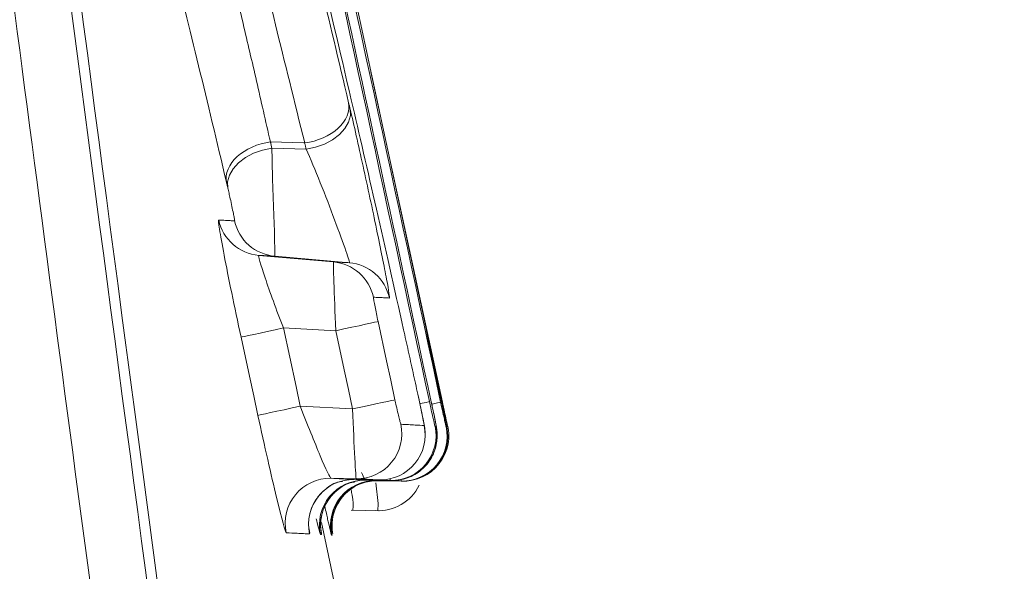
# Model space of a CAD drawing. Units: feet. Extents: x -54.2 to 34.2, y -1.5 to 27.6.
# Drawn here: x 12.7 to 12.7, y 8.7 to 8.7 of the extents above; entities that cross this region are included whole.
import ezdxf
from ezdxf.enums import TextEntityAlignment as Align

# ---------------------------------------------------------------- set-up
doc = ezdxf.new("R2010")
doc.units = ezdxf.units.FT
doc.header["$MEASUREMENT"] = 0
doc.layers.add('UGD - DETAIL 2', color=7, linetype='Continuous', lineweight=5)
doc.styles.add('UGD_Standard', font='arial.ttf')

# ---------------------------------------------------------------- blocks, each defined once
blk = doc.blocks.new('subblock_ISO160LP')
at = {"layer": 'UGD - DETAIL 2', "color": 7, "linetype": 'Continuous', "lineweight": 15}
for p, q in [((7.531357152548026, 0.755829331836253), (7.530959704789439, 0.7576666183215366)), ((7.530400613489292, 0.7572761694089536), (7.53040060626472, 0.7572762073381796)), ((7.530599456574691, 0.7572363780342926), (7.53040853166749, 0.7572418597110868)), ((7.530750768916732, 0.7566097383876809), (7.530335700321302, 0.7566460511100672)), ((7.530424339125602, 0.7566414038763014), (7.530839328250295, 0.7566050965724003)), ((7.53047268625096, 0.7562425437054117), (7.530763650405333, 0.7562271986225824)), ((7.530857584853038, 0.7557923725108253), (7.530566642372378, 0.7558077166905264)), ((7.530737323907488, 0.7554071867303946), (7.530877127437179, 0.7554047466165912)), ((7.531006534745757, 0.7553979672183004), (7.530866723991039, 0.7554004073321039)), ((7.530927194020933, 0.7553972393383219), (7.531067004775196, 0.7553947992245185)), ((7.531073405784355, 0.7553944641829844), (7.530933587805521, 0.7553969042967879)), ((7.53098844430906, 0.7553940307060429), (7.531128262287893, 0.7553915896891681)), ((7.531132257500303, 0.7553913810784252), (7.530992432296443, 0.7553938211922286)), ((7.531066332885985, 0.7554052062827736), (7.531067004775196, 0.7553947992245185)), ((7.531127828810895, 0.7554004579043863), (7.531128262287893, 0.7553915896891681)), ((7.531005451053261, 0.7552266724938477), (7.530848994785629, 0.7552294033984026)), ((7.530743688793791, 0.7550912416625692), (7.53074098678735, 0.7551054976345881))]:
    blk.add_line(p, q, dxfattribs=at)
at = {"layer": 'UGD - DETAIL 2', "color": 7, "linetype": 'Continuous', "lineweight": 15, "flags": 128}
for points in [[(7.530599456574691, 0.7572363780342926), (7.530651437681627, 0.7572467832864049), (7.530701085237524, 0.7572643535506813), (7.530746159612136, 0.7572882995379473), (7.530784637912802, 0.757317542974306), (7.530814779007414, 0.7573507653675051), (7.530835239118005, 0.7573864712222189), (7.530845086268528, 0.7574230548676724), (7.530843879757867, 0.7574588672854929)], [(7.530400938596813, 0.7572761603781828), (7.530586322224281, 0.7572708701536612), (7.530590859282711, 0.7572707401105845)], [(7.530164108484314, 0.7570194047768837), (7.530162923647822, 0.7570552099700194), (7.530172785247487, 0.7570917863908448), (7.530193252582649, 0.7571274850209875), (7.530223400901832, 0.7571607001895586), (7.530261871977928, 0.7571899364013461), (7.530306939127968, 0.7572138787762697), (7.530356572234723, 0.7572314508466889), (7.53040853166749, 0.7572418597110868)], [(7.530763650405333, 0.7562271986225824), (7.530809295524705, 0.7562370638347033), (7.530853004446726, 0.7562465118253385), (7.530893231104528, 0.7562552066497688), (7.530928545023926, 0.756262837649615), (7.530957689121806, 0.7562691375140957), (7.530979630278125, 0.7562738804740547), (7.530993595459677, 0.7562768985570756), (7.530999086167412, 0.7562780852001083)], [(7.531093027839233, 0.7558432058067979), (7.531069555064278, 0.755951928138586), (7.53104606784018, 0.7560606495673028), (7.530999086167412, 0.7562780852001083)], [(7.530237257713907, 0.7561916462909721), (7.530242770095356, 0.7561928383524901), (7.530256756950621, 0.7561958618539393), (7.530278705331511, 0.7562006066200411), (7.530307849429391, 0.7562069082906646), (7.530343156124218, 0.7562145410967105), (7.530383368332878, 0.7562232341149979), (7.530427062805757, 0.7562326802994335), (7.53047268625096, 0.7562425437054117)], [(7.530566642372378, 0.7558077166905264), (7.530543162372851, 0.7559164254761868), (7.530507927924191, 0.7560794868484777), (7.53047268625096, 0.7562425437054117)], [(7.530763650405333, 0.7562271986225824), (7.530810632078555, 0.7560097882759464), (7.530834112078082, 0.7559010812964857), (7.530857584853038, 0.7557923725108253)], [(7.530237257713907, 0.7561916462909721), (7.530284239386674, 0.7559742621335204), (7.530307726611227, 0.755865567797116), (7.530331199386183, 0.7557568716545688)], [(7.530857584853038, 0.7557923725108253), (7.530903229971955, 0.7558022277891041), (7.530946938894431, 0.7558116658458403), (7.530987172776804, 0.7558203507364283), (7.531022486696202, 0.7558279745117034), (7.531051630794082, 0.7558342680546275), (7.531073571950401, 0.7558390055961013), (7.531087537131498, 0.7558420209699079), (7.531093027839233, 0.7558432058067979)], [(7.531234139024491, 0.7558222481010262), (7.531244166790202, 0.7558244118732773), (7.531265956230072, 0.7558291123885965), (7.53127961075279, 0.7558320564193082), (7.531284631860217, 0.7558331401115765)], [(7.531300735527566, 0.7558198874580171), (7.531307179884607, 0.755821276390293), (7.531328853730429, 0.7558259507163712), (7.531342291514648, 0.7558288486901574), (7.531347001963695, 0.7558298646516732)], [(7.530331199386183, 0.7557568716545688), (7.530336711767632, 0.7557580628130154), (7.530350698622442, 0.755761082702179), (7.530372647003787, 0.7557658238559384), (7.530401798326238, 0.7557721183019908), (7.530437105021065, 0.7557797429802804), (7.53047731722927, 0.755788426967797), (7.530521011702604, 0.7557978632183904), (7.530566642372378, 0.7558077166905264)], [(7.530986399742687, 0.7553814074970546), (7.53099970748417, 0.7552677841669038), (7.530997503976323, 0.7552268124707666), (7.530997503976323, 0.7552268124707666), (7.530997503976323, 0.7552268124707666)]]:
    blk.add_lwpolyline(points, dxfattribs=at)
at = {"layer": 'UGD - DETAIL 2', "color": 7, "linetype": 'Continuous', "lineweight": 15}
for centre, radius, start, end in [((7.530357524236479, 0.756895035739376), 0.0002499392504103052, 192.2033660233466, 264.9907322558963), ((7.53044613721022, 0.7568903827962004), 0.000249931308604872, 192.1994552917902, 264.9965169572879), ((7.530728955205632, 0.7563607677487312), 0.0002499244226411234, 12.18302770553796, 84.99278264790975), ((7.530817523263977, 0.7563561032462189), 0.0002499462620328728, 12.18430235493561, 84.99522886109123), ((7.531139654882281, 0.7556436095175627), 0.0002524304809392644, 267.4641556437788, 16.84520478673173), ((7.530881426382621, 0.7556546863721678), 0.0002499767235730045, 269.0146139719936, 12.17892467203926), ((7.531010865134704, 0.7556479125180431), 0.0002499828096719069, 269.0074300241496, 12.17245346183605), ((7.531071353651441, 0.7556447451021313), 0.0002499837084114526, 269.00319571222, 12.16994435810648), ((7.531077755020306, 0.7556444096077826), 0.0002499832619221083, 269.0031114876313, 12.1698608555474), ((7.531132621695633, 0.7556415429971821), 0.0002499913211153686, 269.0008119733507, 12.16592036227338), ((7.531136614781644, 0.7556413358198597), 0.0002499927172189362, 269.0013050116324, 12.16509185255569), ((7.530733023298126, 0.7551572464269043), 0.0002499773000839607, 89.01423479753784, 192.1656392107302), ((7.5308623923288, 0.7551504611579958), 0.0002499837059744291, 89.00714172015631, 192.1590763419967), ((7.530922840878702, 0.755147295044253), 0.0002499821993055321, 89.00221179975489, 192.1572624725198), ((7.530929247184758, 0.7551469498671395), 0.0002499921156300419, 89.0051216174749, 192.1541848885818), ((7.530984083122348, 0.7551440770910176), 0.0002499916590668065, 89.00040555656858, 192.1524929101827), ((7.530993107306131, 0.7551435945975413), 0.0002500017047276714, 89.00224830674527, 171.8472896598306), ((7.530988078599876, 0.755143862567877), 0.0002499965370548812, 89.00214194931633, 164.2385271264615), ((7.53100033360397, 0.7554805468786867), 0.0002537086613234759, 266.2845212985843, 333.8520930546698), ((7.530987853475381, 0.7551438818131828), 0.0002497746532495438, 164.2287483413607, 192.1663412038814)]:
    blk.add_arc(centre, radius, start, end, dxfattribs=at)
for points, knots in [([(7.52532886856352, 0.7795189662468829), (7.525339882642129, 0.77941527782815), (7.525361943276494, 0.7792075952453956), (7.525545259091359, 0.7775713322337765), (7.525844516837424, 0.7749546842386508), (7.526284344493433, 0.771194669516376), (7.52687199175989, 0.7663485693144025), (7.527608597463768, 0.7605038112172906), (7.528505674350981, 0.7536911612398285), (7.529562229991825, 0.7460238664791632), (7.530778825662765, 0.7375941492871334), (7.532162012819299, 0.7284814601591734), (7.533696972679991, 0.7188254874218387), (7.53536654159052, 0.7087751283532384), (7.537161001567711, 0.6984514860148465), (7.539051100676261, 0.6879960456540175), (7.541000899972005, 0.6775918514766204), (7.542984655709915, 0.6673650859996201), (7.544962870093059, 0.657468509622106), (7.546621816783954, 0.6493555321117128), (7.547579702397343, 0.6448061377211047), (7.547911780419781, 0.6432289620420875)], [0, 0, 0, 0, 0.05093664179612011, 0.1020234801356888, 0.1529607205805129, 0.2063774205039353, 0.2599673749150992, 0.3133853286757681, 0.3675574560562315, 0.4219085347748398, 0.4760829844352255, 0.5310119401138326, 0.5861239759842877, 0.6410585761180684, 0.6962714880015424, 0.7516651342719434, 0.8068834492785613, 0.8615327717398287, 0.9163524659118726, 0.9710012267466428, 1, 1, 1, 1]), ([(7.551279339752909, 0.6294975548678394), (7.551157596956728, 0.6300532445104068), (7.550488801885876, 0.633105930209581), (7.549148469231113, 0.6393516700392752), (7.547282005947636, 0.648185483838347), (7.545332892575971, 0.657642105115599), (7.543349709820632, 0.6675175723007101), (7.541363923714471, 0.677699059528436), (7.539411266339357, 0.6880634303798274), (7.537518507153436, 0.6984772135967319), (7.535721483293401, 0.7087603309769861), (7.534049505009079, 0.718771243537617), (7.532512254926587, 0.7283893942384907), (7.531126960795063, 0.7374665427238938), (7.529908520023582, 0.7458634277550686), (7.528850269751729, 0.7535008768229545), (7.527951776721238, 0.7602870633687075), (7.527213983164074, 0.7661091343683211), (7.52662534717183, 0.7709364504017913), (7.526184792621734, 0.7746818768832213), (7.525885020988881, 0.777288400787711), (7.52570139135878, 0.7789183316165804), (7.525679297304578, 0.7791252052137452), (7.52566826653856, 0.7792284897539048)], [0, 0, 0, 0, 0.01099467170549345, 0.06039932096818621, 0.1096547382164684, 0.1597633024009568, 0.2100285793496306, 0.260137622773724, 0.3107662652501009, 0.3615555965211513, 0.4121792035100192, 0.4625474233460217, 0.5130783707292056, 0.5634413652999932, 0.613114761694859, 0.6629501692229541, 0.7126215160892031, 0.7616050655124766, 0.8107462814418346, 0.8597286979239704, 0.9064402357884015, 0.9532889776498932, 1, 1, 1, 1]), ([(7.526416288752444, 0.7791761799271626), (7.526427365181462, 0.7790718864559381), (7.526449551015958, 0.7788629890139873), (7.526633801472599, 0.7772175192941404), (7.526934045250982, 0.7745908587377812), (7.527374153665278, 0.7708254611357575), (7.527960485246695, 0.7659845868331558), (7.528694637581793, 0.7601500473197689), (7.529587851870474, 0.7533526194231399), (7.530638878165519, 0.745705110028382), (7.531848032054313, 0.7373002154323558), (7.53322153945328, 0.7282173505212199), (7.534744501792375, 0.7185957350613421), (7.536399926849299, 0.7085836743991649), (7.53817795325449, 0.6983016594419951), (7.540049501586054, 0.6878913308785854), (7.541979669119883, 0.6775313413542676), (7.543941691194505, 0.6673566520360055), (7.545901144969321, 0.6574851163698554), (7.547823685761614, 0.648048517192592), (7.549674466195029, 0.6391782969665201), (7.551429197967082, 0.6309305585603511), (7.553050438255013, 0.6234411335670416), (7.554199414920731, 0.6181944091252944), (7.554740283074352, 0.6157579546928105), (7.554855459279224, 0.6152391192358664)], [0, 0, 0, 0, 0.04262010631345978, 0.08536709992294896, 0.1279877374381866, 0.1724665748001104, 0.2170896897519073, 0.2615696884733342, 0.3066713514568731, 0.3519219694921453, 0.3970254920515716, 0.4427412000016912, 0.4886092740292912, 0.5343296601548502, 0.5802692808232018, 0.6263593684531517, 0.6723035197138398, 0.717777709736109, 0.7633938369548937, 0.8088675944071206, 0.8535809748693614, 0.8984299505408218, 0.9431391151213386, 0.9878916499346803, 1, 1, 1, 1]), ([(7.526755722177768, 0.7788855294375594), (7.52675504482886, 0.778885523886288), (7.526804689834535, 0.7784423734129859), (7.526951880288379, 0.7771383420471238), (7.527013269344479, 0.7765968313069607), (7.527124992892823, 0.7756217229436402), (7.527165540862825, 0.7752693959416774), (7.527253393243882, 0.7745098492575835), (7.527300788558478, 0.7741017119243452), (7.527553434496895, 0.7719387834237068), (7.527805603700472, 0.7698166587907735), (7.528266103156966, 0.7660672629372698), (7.528433254644824, 0.7647231269053805), (7.528706407009849, 0.7625625184127216), (7.528801186684632, 0.7618182723194309), (7.528998610222516, 0.7602807855852234), (7.529101429345246, 0.7594860152718752), (7.529631027120558, 0.7554256486363897), (7.530106775525383, 0.7518824604188694), (7.530907333446976, 0.7461424915312023), (7.531188573085728, 0.7441584175187472), (7.531633831472391, 0.7410743055459648), (7.531786134625236, 0.7400283082450869), (7.532098900418987, 0.7378996766686896), (7.532259727285236, 0.7368145692764756), (7.533077753741509, 0.7313437747595231), (7.533779553162276, 0.7268037273835262), (7.534907788723558, 0.7197587114637827), (7.535296386790378, 0.7173711965193093), (7.535899019261706, 0.7137301817975299), (7.536103141188505, 0.7125066397865112), (7.536517951153655, 0.7100397168143218), (7.536729133962581, 0.7087934471778112), (7.537795440197442, 0.7025497706184751), (7.538678260555116, 0.697537044548767), (7.54004492851027, 0.689992429805784), (7.540507501632874, 0.6874732905138785), (7.541211810627829, 0.6836880145411328), (7.541448305496942, 0.6824251643269008), (7.541924658201879, 0.6798972541248531), (7.542164726839019, 0.678631089429814), (7.543371198029945, 0.6723062807820384), (7.544336345951251, 0.6673703778093341), (7.546258845260127, 0.657733406103489), (7.547216248708537, 0.6530324032192425), (7.548639116687355, 0.6461646654929609), (7.549105081102425, 0.643935594375364), (7.550017942621707, 0.6396010564234302), (7.550465104098748, 0.6374945415283264), (7.551776947645976, 0.631356442890251), (7.55261234956788, 0.6275031241915485), (7.554189353136735, 0.6203009544371412), (7.554908540659198, 0.6170527774124821), (7.556203816593097, 0.6112422146359222), (7.556780217392316, 0.6086789042335568), (7.557278175956526, 0.6064771279450838)], [0, 0, 0, 0, 0.06250000000000043, 0.06250000000000043, 0.09375000000000082, 0.09375000000000082, 0.109375000000001, 0.109375000000001, 0.1250000000000012, 0.1250000000000012, 0.1875000000000016, 0.1875000000000016, 0.218750000000002, 0.218750000000002, 0.234375000000002, 0.234375000000002, 0.2500000000000021, 0.2500000000000021, 0.3125000000000016, 0.3125000000000016, 0.3437500000000014, 0.3437500000000014, 0.3593750000000014, 0.3593750000000014, 0.3750000000000013, 0.3750000000000013, 0.4375000000000008, 0.4375000000000008, 0.4687500000000007, 0.4687500000000007, 0.4843750000000006, 0.4843750000000006, 0.5000000000000006, 0.5000000000000006, 0.5625000000000007, 0.5625000000000007, 0.5937500000000007, 0.5937500000000007, 0.6093750000000007, 0.6093750000000007, 0.6250000000000006, 0.6250000000000006, 0.6875000000000004, 0.6875000000000004, 0.7500000000000002, 0.7500000000000002, 0.7812500000000001, 0.7812500000000001, 0.8125, 0.8125, 0.875, 0.875, 0.9375, 0.9375, 1, 1, 1, 1]), ([(7.558309274327712, 0.6021602181007779), (7.558131083745138, 0.602940180437713), (7.55792753088781, 0.6038334763536568), (7.557585105971157, 0.6053424476727969), (7.557464777660698, 0.605873608362117), (7.55721185894572, 0.6069920949042285), (7.55707901112828, 0.6075805244872186), (7.556387771839582, 0.6106478288830317), (7.555750935853212, 0.6134913794086287), (7.554681547076598, 0.6183123657725673), (7.554305960723923, 0.6200123912906861), (7.55371429521756, 0.6227050394089133), (7.553512354551458, 0.6236263568752634), (7.553099099601241, 0.6255170464942239), (7.55288767491129, 0.6264869210935444), (7.551818249559801, 0.6314075057073296), (7.550915477626859, 0.6356086615938352), (7.549502261858379, 0.6422937082053295), (7.549021276809071, 0.6445861704580693), (7.548285790499904, 0.6481238920779901), (7.548038250817172, 0.6493198318203213), (7.547538765622903, 0.6517444283880423), (7.547288571588524, 0.6529644804985537), (7.54653698799757, 0.6566478091761496), (7.546034618714202, 0.659134282337277), (7.545028371657281, 0.6641665194968596), (7.544524511187319, 0.6667124067470809), (7.543516757612906, 0.6718653671421748), (7.543012773481678, 0.674471960313042), (7.542257502045231, 0.6784288113213961), (7.542005419657471, 0.6797579303352563), (7.541504076917136, 0.6824188715519313), (7.541254878745804, 0.6837502141543723), (7.540511931939818, 0.6877469152717026), (7.54002289200389, 0.6904149669879303), (7.539057324385794, 0.6957581575452423), (7.538585651410358, 0.6984067505352982), (7.537205671853826, 0.7062771490597584), (7.536330937068669, 0.711428377001539), (7.535293068269766, 0.7177458001847299), (7.535088340290713, 0.7190030696059466), (7.534684372642914, 0.7215052145596701), (7.534484646039346, 0.7227531750608591), (7.53389782487011, 0.7264514788515157), (7.533523234394124, 0.7288549768982193), (7.532447962751576, 0.7358788510290424), (7.531794314836134, 0.7403175040111023), (7.531048963568082, 0.7455533886325156), (7.530903583710369, 0.7465845787071999), (7.530619824702626, 0.748615037970751), (7.530481423868878, 0.7496145214890362), (7.530080452253515, 0.7525347076860385), (7.529830550429779, 0.7543880706883783), (7.529130679050468, 0.7596661480686748), (7.528728726323152, 0.7628163409473814), (7.528298027307301, 0.7662807086205703), (7.528215473089404, 0.7669501822676352), (7.528057669917871, 0.7682382434521742), (7.527982872118628, 0.7688531776693708), (7.527770531395618, 0.7706108343337519), (7.5276447724832, 0.7716675505353692), (7.527311139311223, 0.7744994003664942), (7.527146524309046, 0.7759385991510612), (7.527008262725303, 0.7771572859164735), (7.526984081533556, 0.7773715804808035), (7.526942820715703, 0.7777380770611444), (7.526925687056519, 0.7778907685720355), (7.526884502680787, 0.7782579198732833), (7.52687021416159, 0.7783819040650428), (7.52687057051935, 0.7783819070160689)], [0, 0, 0, 0, 0.03124999999999985, 0.03124999999999985, 0.04687499999999972, 0.04687499999999972, 0.0624999999999996, 0.0624999999999996, 0.1249999999999994, 0.1249999999999994, 0.1562499999999993, 0.1562499999999993, 0.1718749999999994, 0.1718749999999994, 0.1874999999999995, 0.1874999999999995, 0.2500000000000001, 0.2500000000000001, 0.2812500000000003, 0.2812500000000003, 0.2968750000000003, 0.2968750000000003, 0.3125000000000003, 0.3125000000000003, 0.3437500000000005, 0.3437500000000005, 0.3750000000000006, 0.3750000000000006, 0.4062500000000007, 0.4062500000000007, 0.4218750000000007, 0.4218750000000007, 0.4375000000000007, 0.4375000000000007, 0.4687500000000008, 0.4687500000000008, 0.5000000000000008, 0.5000000000000008, 0.5625000000000008, 0.5625000000000008, 0.5781250000000008, 0.5781250000000008, 0.5937500000000007, 0.5937500000000007, 0.6250000000000003, 0.6250000000000003, 0.6875, 0.6875, 0.703125, 0.703125, 0.71875, 0.71875, 0.75, 0.75, 0.8124999999999999, 0.8124999999999999, 0.828125, 0.828125, 0.84375, 0.84375, 0.875, 0.875, 0.9375, 0.9375, 0.953125, 0.953125, 0.96875, 0.96875, 1, 1, 1, 1]), ([(7.531284630429127, 0.7558331404813998), (7.531037073502375, 0.7569807238261888), (7.53078848921632, 0.7581280860299557), (7.530538878198513, 0.7592752243411383), (7.530322295713631, 0.7602705732967934), (7.530104940094134, 0.7612657543369892), (7.529886811755205, 0.7622607656655873), (7.529668682891042, 0.7632557793912724), (7.529449781171479, 0.76425062400466), (7.529230107017156, 0.7652452977106918)], [0, 0, 0, 0, 0.003632100087067521, 0.003632100087067521, 0.003632100087067521, 0.006783600333501411, 0.006783600333501411, 0.006783600333501411, 0.009935108172148517, 0.009935108172148517, 0.009935108172148517, 0.009935108172148517]), ([(7.531346998863683, 0.7558298646220578), (7.531100511081604, 0.7569727969089399), (7.530853004443998, 0.7581155099417742), (7.530604479570684, 0.7592580010036158), (7.530388961978588, 0.7602487546443513), (7.530172678520557, 0.7612393419971113), (7.52995562960723, 0.7622297612912803), (7.529738580175945, 0.7632201829485439), (7.529520765155212, 0.7642104371381606), (7.529302184959761, 0.7652005220904812)], [0, 0, 0, 0, 0.00361733655993252, 0.00361733655993252, 0.00361733655993252, 0.00675424426362034, 0.00675424426362034, 0.00675424426362034, 0.009891159451660405, 0.009891159451660405, 0.009891159451660405, 0.009891159451660405]), ([(7.529526580271067, 0.7639458423900578), (7.529704409345413, 0.7631380127936609), (7.529881729179124, 0.7623300709286696), (7.530058539299262, 0.7615220177014521), (7.530265955348113, 0.7605740900155524), (7.530472670148356, 0.7596260086176017), (7.530678683342558, 0.7586777750604483), (7.530884696537214, 0.7577295415002254), (7.531090008238152, 0.7567811552617059), (7.531294618091579, 0.7558326178987045)], [0, 0, 0, 0, 0.002559127595415437, 0.002559127595415437, 0.002559127595415437, 0.005561241811649874, 0.005561241811649874, 0.005561241811649874, 0.008563356037716128, 0.008563356037716128, 0.008563356037716128, 0.008563356037716128]), ([(7.530299333599487, 0.7607171904910501), (7.530379118245037, 0.7603513392836021), (7.530458708060905, 0.7599854634332814), (7.530538092399183, 0.759619561661907), (7.530677821575409, 0.7589755158188041), (7.530816910547401, 0.7583313908978653), (7.530955312001879, 0.7576871741314903), (7.531093713636437, 0.7570429565269592), (7.531231438704253, 0.7563986467145583), (7.531368504518468, 0.7557542493958636)], [0, 0, 0, 0, 0.001378360229041646, 0.001378360229041646, 0.001378360229041646, 0.003804496072452705, 0.003804496072452705, 0.003804496072452705, 0.0062306350687467, 0.0062306350687467, 0.0062306350687467, 0.0062306350687467]), ([(7.530400603827275, 0.7572762077089692), (7.530373204102489, 0.7573923275730294), (7.530348937845247, 0.7575047036943374), (7.530298459498226, 0.7577229334493722), (7.530273546437456, 0.7578291040808267), (7.530199112715763, 0.7581427349821297), (7.530150025647799, 0.7583448630522867), (7.530099202599104, 0.7585511146810973)], [0, 0, 0, 0, 0.2500000000000008, 0.2500000000000008, 0.5000000000000016, 0.5000000000000016, 1, 1, 1, 1]), ([(7.530591182870467, 0.7572707548754352), (7.530661688684177, 0.757279615685718), (7.530730483237676, 0.7573101567519984), (7.530822214208456, 0.7573940725055195), (7.530844577952848, 0.7574476278614384), (7.530835508110613, 0.7574943999436528)], [0, 0, 0, 0, 0.5, 0.5, 1, 1, 1, 1]), ([(7.530843881441342, 0.7574588679693193), (7.530843159689539, 0.7574619333751116), (7.530842438560285, 0.7574649954461279), (7.530841718053125, 0.7574680541870293), (7.530840997545965, 0.7574711129291813), (7.530840277659536, 0.7574741683455386), (7.530839558394291, 0.7574772204410465), (7.530838839128137, 0.7574802725378618), (7.530838120481803, 0.7574833213180909), (7.530837402454836, 0.7574863667869636), (7.530836770527912, 0.7574890470663718), (7.530836139080293, 0.7574917247840176), (7.530835508110613, 0.7574943999437096)], [7.97218214573518e-17, 7.97218214573518e-17, 7.97218214573518e-17, 7.97218214573518e-17, 1.30978745065701e-05, 1.30978745065701e-05, 1.30978745065701e-05, 2.61957543347986e-05, 2.61957543347986e-05, 2.61957543347986e-05, 3.929363961444154e-05, 3.929363961444154e-05, 3.929363961444154e-05, 5.082092408797767e-05, 5.082092408797767e-05, 5.082092408797767e-05, 5.082092408797767e-05]), ([(7.531061839633367, 0.756408855520533), (7.531064429495927, 0.7564087192654938), (7.531059018981523, 0.756445236594061), (7.531033365733492, 0.7565827534949108), (7.531013483104744, 0.7566819017063722), (7.530967630103532, 0.7569022801332608), (7.530941242840981, 0.7570255425883943), (7.530889897976067, 0.7572590960702996), (7.530864799499341, 0.7573700253274183), (7.530843881441342, 0.7574588679693193)], [0, 0, 0, 0, 0.25, 0.25, 0.5, 0.5, 0.75, 0.75, 1, 1, 1, 1]), ([(7.530400618626118, 0.7572761449789027), (7.530330133510233, 0.7572672758774388), (7.530261358238022, 0.7572367383497749), (7.53016963162554, 0.7571528414545128), (7.530147252482493, 0.7570992924486859), (7.5301562886375, 0.7570525335559637)], [0, 0, 0, 0, 0.5, 0.5, 1, 1, 1, 1]), ([(7.530408532734782, 0.7572418591619794), (7.53040852957929, 0.7572418734406483), (7.530408526423344, 0.7572418877193741), (7.530408523267852, 0.7572419019979861), (7.530407812704198, 0.7572451172845263), (7.53040710266805, 0.7572483286764964), (7.53040639315941, 0.7572515361815704), (7.530405680735839, 0.757254756864711), (7.530404968842959, 0.7572579736344665), (7.530404257480313, 0.7572611864991927), (7.530403546353227, 0.7572643982990712), (7.530402835754558, 0.7572676062019923), (7.53040212568385, 0.7572708102164256), (7.530401736155909, 0.7572725678634811), (7.530401346786675, 0.7572743243416085), (7.530400957575694, 0.7572760796523426), (7.530400954436573, 0.7572760938085139), (7.530400951297906, 0.7572761079645147), (7.530400948158785, 0.7572761221205724)], [-6.09000003772757e-08, -6.09000003772757e-08, -6.09000003772757e-08, -6.09000003772757e-08, 0, 0, 0, 1.371361273469523e-05, 1.371361273469523e-05, 1.371361273469523e-05, 2.748356774553127e-05, 2.748356774553127e-05, 2.748356774553127e-05, 4.124895920861698e-05, 4.124895920861698e-05, 4.124895920861698e-05, 4.880032514591642e-05, 4.880032514591642e-05, 4.880032514591642e-05, 4.886122514661884e-05, 4.886122514661884e-05, 4.886122514661884e-05, 4.886122514661884e-05]), ([(7.530599459072164, 0.7572363788417533), (7.530599455513311, 0.7572363930692632), (7.530599451954458, 0.7572364072968867), (7.530599448395606, 0.7572364215243397), (7.53059872241738, 0.7572393238149857), (7.530597997180848, 0.7572422229908398), (7.530597272685554, 0.7572451190567904), (7.530596544445416, 0.7572480300904658), (7.530595816952882, 0.757250937986214), (7.530595090207044, 0.7572538427492077), (7.530594363268392, 0.757256748283794), (7.530593637075526, 0.75725965068807), (7.530592911627991, 0.7572625499675496), (7.530592233320931, 0.7572652608492376), (7.530591555664614, 0.7572679690024984), (7.530590878657677, 0.7572706744320499), (7.530590875127473, 0.7572706885394496), (7.530590871597269, 0.7572707026467356), (7.530590868067065, 0.7572707167540784)], [-6.090000007700347e-08, -6.090000007700347e-08, -6.090000007700347e-08, -6.090000007700347e-08, 0, 0, 0, 1.242313795007889e-05, 1.242313795007889e-05, 1.242313795007889e-05, 2.491048250758145e-05, 2.491048250758145e-05, 2.491048250758145e-05, 3.740114393991851e-05, 3.740114393991851e-05, 3.740114393991851e-05, 4.908014969335404e-05, 4.908014969335404e-05, 4.908014969335404e-05, 4.914104969302257e-05, 4.914104969302257e-05, 4.914104969302257e-05, 4.914104969302257e-05]), ([(7.530424341186972, 0.756641403063611), (7.530424868391037, 0.7566414127432495), (7.53042472936977, 0.7566609242599043), (7.530423966053604, 0.7567379543885409), (7.530422626656673, 0.7567942511130923), (7.530417959030729, 0.7569200509105372), (7.530414963707699, 0.7569909984046035), (7.530411079817441, 0.7571267871093141), (7.530410238261538, 0.7571913342882794), (7.530408532749789, 0.7572418591615815)], [0, 0, 0, 0, 0.25, 0.25, 0.5, 0.5, 0.75, 0.75, 1, 1, 1, 1]), ([(7.530599459057157, 0.7572363788422081), (7.530622048009263, 0.7571839934431637), (7.530650394060558, 0.7571183186742587), (7.530705657758972, 0.7569813160935155), (7.530733080505343, 0.7569089187260261), (7.530782064037339, 0.7567766200398296), (7.530804400981651, 0.7567156539603843), (7.530835267714792, 0.7566283241280303), (7.530841870224776, 0.7566049292599928), (7.530839329241644, 0.756605096317287)], [0, 0, 0, 0, 0.25, 0.25, 0.5, 0.5, 0.75, 0.75, 1, 1, 1, 1]), ([(7.530156288637045, 0.7570525335590332), (7.530156732978412, 0.7570506519693367), (7.530157177475303, 0.7570487695286374), (7.530157622283241, 0.7570468854339651), (7.530158340552589, 0.7570438430238937), (7.530159059507241, 0.7570407969511734), (7.530159779147652, 0.7570377472068799), (7.530160498788518, 0.7570346974611084), (7.530161219116508, 0.7570316440384204), (7.530161940132984, 0.7570285869302324), (7.530162661149916, 0.7570255298206234), (7.530163382856244, 0.7570224690201144), (7.530164105253334, 0.757019404520463)], [0, 0, 0, 0, 8.107773686770575e-06, 8.107773686770575e-06, 8.107773686770575e-06, 2.120010143595553e-05, 2.120010143595553e-05, 2.120010143595553e-05, 3.429243565548781e-05, 3.429243565548781e-05, 3.429243565548781e-05, 4.738477611855478e-05, 4.738477611855478e-05, 4.738477611855478e-05, 4.738477611855478e-05]), ([(7.530164105253334, 0.757019404520463), (7.530165990771366, 0.7570114059148523), (7.530168134047017, 0.7570020993470052), (7.530170378669482, 0.7569921365119967), (7.530172622486589, 0.7569821772517571), (7.53017501013619, 0.7569713815865384), (7.530177356368313, 0.7569606240106168), (7.530180429386746, 0.7569465340887973), (7.530183526396286, 0.7569320803256687), (7.530186411200702, 0.7569184001105782), (7.5301893257556, 0.7569045788124527), (7.530192115948466, 0.7568911100734113), (7.530194514766663, 0.7568792428013467), (7.53019631094412, 0.7568703568733781), (7.530197928478174, 0.7568621637853425), (7.530199168245872, 0.7568556026282636), (7.530200417539618, 0.7568489910568132), (7.530201287515865, 0.7568439844732211), (7.530201684540316, 0.7568411250229587), (7.530202036322862, 0.7568385914115652), (7.530202053390894, 0.756837558408165), (7.530201847026547, 0.7568375692135874)], [0, 0, 0, 0, 3.417211593315745e-05, 3.417211593315745e-05, 3.417211593315745e-05, 6.827047920356552e-05, 6.827047920356552e-05, 6.827047920356552e-05, 0.0001130692035489184, 0.0001130692035489184, 0.0001130692035489184, 0.0001583390252234751, 0.0001583390252234751, 0.0001583390252234751, 0.0001921265641543176, 0.0001921265641543176, 0.0001921265641543176, 0.0002263515966719338, 0.0002263515966719338, 0.0002263515966719338, 0.000256408853057819, 0.000256408853057819, 0.000256408853057819, 0.000256408853057819]), ([(7.530113236146462, 0.7568422036904394), (7.530111002710782, 0.756842320439091), (7.530112631412067, 0.7568246961218961), (7.530123167580768, 0.756757287216999), (7.530132088742903, 0.756707491977636), (7.530166773812653, 0.7565259420467214), (7.530200853522274, 0.756360041846392), (7.530237258940815, 0.7561916463619127)], [0, 0, 0, 0, 0.2499999999999881, 0.2499999999999881, 0.4999999999999762, 0.4999999999999762, 1, 1, 1, 1]), ([(7.530201847026547, 0.7568375692135874), (7.530193776075066, 0.7568379913467425), (7.530185427008746, 0.7568384280218652), (7.530176800005847, 0.7568388792303153), (7.530168173004313, 0.7568393304386518), (7.530159268061198, 0.7568397961806568), (7.530150085324294, 0.756840276449509), (7.530138262587116, 0.7568408947936973), (7.530125979368222, 0.756841537217781), (7.530113236146462, 0.7568422036904394)], [0, 0, 0, 0, 0.001181937670689332, 0.001181937670689332, 0.001181937670689332, 0.002363875224423242, 0.002363875224423242, 0.002363875224423242, 0.003885615294555333, 0.003885615294555333, 0.003885615294555333, 0.003885615294555333]), ([(7.530472686998564, 0.7562425443761072), (7.530433545668529, 0.7563427567619669), (7.53039683398174, 0.756444646718478), (7.530345734136517, 0.7565968622168953), (7.530331175880747, 0.7566463498892517), (7.530335700371779, 0.7566460517545579)], [0, 0, 0, 0, 0.5, 0.5, 1, 1, 1, 1]), ([(7.530335700376327, 0.75664605175416), (7.530348447903634, 0.7566453832203024), (7.530360735271643, 0.7566447388166466), (7.530372562000593, 0.7566441185732629), (7.530381747840238, 0.7566436368292102), (7.530390655791507, 0.7566431696604354), (7.530399285706608, 0.7566427170733618), (7.530407915621709, 0.7566422644862314), (7.530416267505643, 0.7566418264804611), (7.530424341180606, 0.7566414030641226)], [0, 0, 0, 0, 0.001522189314986881, 0.001522189314986881, 0.001522189314986881, 0.002704476063070714, 0.002704476063070714, 0.002704476063070714, 0.003886762803371571, 0.003886762803371571, 0.003886762803371571, 0.003886762803371571]), ([(7.530750770455597, 0.7566097378336281), (7.530749858011859, 0.7566097188914114), (7.530750533521314, 0.7565671060769432), (7.530756001292957, 0.7564259665831514), (7.530760267242385, 0.7563276983999003), (7.530763652267979, 0.756227198899353)], [0, 0, 0, 0, 0.5, 0.5, 1, 1, 1, 1]), ([(7.53083932924801, 0.7566050963167186), (7.530828944387395, 0.7566056406053576), (7.53081809882724, 0.7566062090381251), (7.530806792939984, 0.7566068015979113), (7.530798011115621, 0.7566072618674866), (7.530788951543855, 0.7566077366949457), (7.530779614391122, 0.7566082260719895), (7.530770277238844, 0.7566087154490333), (7.530760662518333, 0.7566092193743543), (7.53075077045105, 0.756609737834026)], [0, 0, 0, 0, 0.00152213240995226, 0.00152213240995226, 0.00152213240995226, 0.002704445353460681, 0.002704445353460681, 0.002704445353460681, 0.003886758289359996, 0.003886758289359996, 0.003886758289359996, 0.003886758289359996]), ([(7.530999086889096, 0.7562780856566178), (7.530995916496522, 0.7562927540059832), (7.53099277589763, 0.7563076184068223), (7.530989915027931, 0.7563214556531079), (7.530987064074452, 0.7563352449375884), (7.530984409220309, 0.7563484019713087), (7.530982115202278, 0.7563600898552068), (7.53097958755734, 0.7563729680522897), (7.530977425852598, 0.7563844323928492), (7.530975867334746, 0.7563932821130948), (7.530974335128576, 0.7564019824268371), (7.530973355765127, 0.7564083557779213), (7.530973114809058, 0.7564113571746702), (7.530972997821664, 0.7564128143941389), (7.530973047366842, 0.756413521920706), (7.530973250965872, 0.7564135112361328)], [8.168540054961537e-16, 8.168540054961537e-16, 8.168540054961537e-16, 8.168540054961537e-16, 4.642931534090403e-05, 4.642931534090403e-05, 4.642931534090403e-05, 9.259587873664883e-05, 9.259587873664883e-05, 9.259587873664883e-05, 0.0001436119211464776, 0.0001436119211464776, 0.0001436119211464776, 0.0001939140927873463, 0.0001939140927873463, 0.0001939140927873463, 0.0002179649021531302, 0.0002179649021531302, 0.0002179649021531302, 0.0002179649021531302]), ([(7.530973250965872, 0.7564135112361328), (7.530983146371454, 0.7564129911771715), (7.530992764335679, 0.7564124857017305), (7.531002104637082, 0.7564119948232246), (7.531011444940305, 0.7564115039446051), (7.531020507568883, 0.7564110276641145), (7.531029292355015, 0.7564105659895972), (7.531040602055327, 0.7564099716211103), (7.53105145127256, 0.7564094014593934), (7.531061839633367, 0.756408855520533)], [5.551115123125783e-17, 5.551115123125783e-17, 5.551115123125783e-17, 5.551115123125783e-17, 0.001182661939904465, 0.001182661939904465, 0.001182661939904465, 0.002365324138317959, 0.002365324138317959, 0.002365324138317959, 0.003887906150214874, 0.003887906150214874, 0.003887906150214874, 0.003887906150214874]), ([(7.531141037927227, 0.7562322953754119), (7.53114205980819, 0.7562277119671421), (7.531143082419021, 0.7562231240466986), (7.531144106229476, 0.7562185287320062), (7.531152765327988, 0.7561796628661455), (7.531161503654403, 0.7561403149912849), (7.531170294039384, 0.7561006086006614), (7.531179084254291, 0.7560609029787884), (7.531187935407161, 0.7560207987486365), (7.531196820103105, 0.7559804223278093), (7.531205704552121, 0.7559400470301512), (7.531214631242165, 0.7558993600419512), (7.531223573641, 0.7558584855513573)], [0, 0, 0, 0, 1.55045271730347e-05, 1.55045271730347e-05, 1.55045271730347e-05, 0.0001467040664196398, 0.0001467040664196398, 0.0001467040664196398, 0.0002779001034333893, 0.0002779001034333893, 0.0002779001034333893, 0.0004090906427990671, 0.0004090906427990671, 0.0004090906427990671, 0.0004090906427990671]), ([(7.53129559160152, 0.7558280178593577), (7.531297867567446, 0.7558174633381327), (7.531304102420563, 0.755788549950239), (7.531313146182583, 0.7557451182998989), (7.531320084103754, 0.7557105674519562), (7.53132315591256, 0.7556941949919178), (7.531325359463153, 0.7556806177443036), (7.531328225212746, 0.7556562890886198), (7.531327952488027, 0.755617155793459), (7.531316146559675, 0.7555608087063206), (7.531284652512568, 0.7554962014804119), (7.531224295009451, 0.7554352374880864), (7.531154070194134, 0.7554030224385997), (7.531101902085993, 0.7553944594766335), (7.531079342643807, 0.7553945940349536), (7.531073405784355, 0.7553946294460161)], [0, 0, 0, 0, 0.05081606419612989, 0.1392071270348109, 0.2324160910861905, 0.2871178519516882, 0.3113628698646784, 0.338420540055354, 0.4143491382059818, 0.493056838451674, 0.6121389895563262, 0.7505141013500141, 0.8927432212682029, 0.9717737500750632, 1, 1, 1, 1]), ([(7.53112577770662, 0.755707422448836), (7.531125414011967, 0.7557074415418583), (7.53112453710628, 0.7557098139258187), (7.531123199399644, 0.7557144430938365), (7.531121863155022, 0.7557190672036427), (7.531120048181947, 0.7557259903393287), (7.531117941364755, 0.7557344403145407), (7.531115725671498, 0.7557433269660692), (7.531113137109969, 0.7557540971114918), (7.531110364014694, 0.7557659466478981), (7.53110724642238, 0.7557792682316631), (7.531103804617032, 0.7557943448642277), (7.531100313816296, 0.7558100043434592), (7.531097910882636, 0.7558207837294049), (7.531095441693651, 0.7558320335664348), (7.531093029506792, 0.7558432061938447)], [1.972709353624466e-16, 1.972709353624466e-16, 1.972709353624466e-16, 1.972709353624466e-16, 4.349767052890076e-05, 4.349767052890076e-05, 4.349767052890076e-05, 8.688160733533975e-05, 8.688160733533975e-05, 8.688160733533975e-05, 0.0001324753377678224, 0.0001324753377678224, 0.0001324753377678224, 0.000183897186050965, 0.000183897186050965, 0.000183897186050965, 0.0002190516398705358, 0.0002190516398705358, 0.0002190516398705358, 0.0002190516398705358]), ([(7.531223573641, 0.7558584855513573), (7.53123193431702, 0.7558202700362813), (7.53124024609815, 0.7557806726470062), (7.531252312492143, 0.7557206645851124), (7.531255961891929, 0.7557005839720432), (7.531255229971521, 0.7557006224662359)], [0, 0, 0, 0, 0.5, 0.5, 1, 1, 1, 1]), ([(7.531224262975229, 0.7558552673019676), (7.53122644101586, 0.7558453257472593), (7.531232589803039, 0.7558172599235036), (7.531242275038494, 0.7557709653299298), (7.531252428772859, 0.7557201937499372), (7.531256644369932, 0.7556984708055552), (7.531260562713214, 0.7556692367457458), (7.531260432924228, 0.7556560720320817), (7.531260364377886, 0.7556491192273711)], [0, 0, 0, 0, 0.120663149612032, 0.3406419613877077, 0.5709089750030011, 0.8455510647303397, 0.9184294231539627, 1, 1, 1, 1]), ([(7.531315721883857, 0.7556974450955636), (7.531315530074608, 0.7556974551579287), (7.531314830087013, 0.7556998074346666), (7.531313658300405, 0.7557044106424655), (7.531312487758896, 0.7557090089576377), (7.531310831666815, 0.7557159004169307), (7.531308866758536, 0.7557243155222864), (7.531306802006839, 0.7557331582285087), (7.531304350278333, 0.755743876819281), (7.531301692275974, 0.7557556698901067), (7.531298702826462, 0.7557689335332611), (7.531295365306505, 0.7557839440569296), (7.53129194267467, 0.7557995368280785), (7.531289548955101, 0.7558104420986638), (7.531287069587052, 0.7558218334373805), (7.531284630429127, 0.7558331404813998)], [0, 0, 0, 0, 4.334208420345536e-05, 4.334208420345536e-05, 4.334208420345536e-05, 8.657298879240056e-05, 8.657298879240056e-05, 8.657298879240056e-05, 0.0001319672997026825, 0.0001319672997026825, 0.0001319672997026825, 0.0001831841968723627, 0.0001831841968723627, 0.0001831841968723627, 0.0002187697369654598, 0.0002187697369654598, 0.0002187697369654598, 0.0002187697369654598]), ([(7.531376997699226, 0.7556942267399336), (7.531376919516788, 0.7556942308337398), (7.531376336344692, 0.7556965702806906), (7.531375274052607, 0.7557011568446228), (7.531374212866922, 0.7557057386322867), (7.531372661557725, 0.7557126097581204), (7.531370790124129, 0.7557210025842096), (7.531368824573747, 0.7557298174985476), (7.531366462595543, 0.755740503700224), (7.531363879922083, 0.755752261487487), (7.531360974708605, 0.7557654876577544), (7.531357705587197, 0.7557804555854091), (7.531354327612917, 0.7557960052849921), (7.53135194118704, 0.7558069906267519), (7.531349455788586, 0.7558184721751786), (7.531346998863683, 0.7558298646220578)], [0, 0, 0, 0, 4.324421062657114e-05, 4.324421062657114e-05, 4.324421062657114e-05, 8.637895361114818e-05, 8.637895361114818e-05, 8.637895361114818e-05, 0.000131649097937707, 0.000131649097937707, 0.000131649097937707, 0.0001827335220097197, 0.0001827335220097197, 0.0001827335220097197, 0.000218593596032155, 0.000218593596032155, 0.000218593596032155, 0.000218593596032155]), ([(7.531356632375719, 0.7558317240869883), (7.531358010678559, 0.7558253405089204), (7.531363021460493, 0.7558021331825557), (7.531371245389892, 0.7557637615745421), (7.53137853823182, 0.7557296477114619), (7.531380762816298, 0.7557190908757434), (7.531381253864765, 0.7557167605907011)], [0, 0, 0, 0, 0.139921466908339, 0.5086807292254713, 0.8915476222897448, 1, 1, 1, 1]), ([(7.53073732509165, 0.7554071865961873), (7.530732703392459, 0.7554073653129763), (7.53070892903088, 0.7554565850848007), (7.530645671173261, 0.7556071576882459), (7.530606025510224, 0.7557064370424769), (7.530566641482892, 0.7558077168043837)], [0, 0, 0, 0, 0.5, 0.5, 1, 1, 1, 1]), ([(7.530857582768022, 0.7557923726789681), (7.530861120608733, 0.7556915755778277), (7.530865949114286, 0.7555914198038067), (7.530873893072567, 0.7554480745238266), (7.530876217608693, 0.7554048607424875), (7.530877126631822, 0.7554047463492566)], [0, 0, 0, 0, 0.5, 0.5, 1, 1, 1, 1]), ([(7.530331201299305, 0.7557568720401378), (7.530349481302437, 0.7556722240218505), (7.530367782122084, 0.7555894699798387), (7.530403130289869, 0.7554334378741032), (7.530419818157952, 0.7553617758031805), (7.530463704520571, 0.7551796498751742), (7.530484178050756, 0.7551048011115995), (7.530488661822801, 0.7551045669977157)], [0, 0, 0, 0, 0.2500000000000026, 0.2500000000000026, 0.5000000000000051, 0.5000000000000051, 1, 1, 1, 1]), ([(7.531368504518468, 0.7557542493958636), (7.531371143885735, 0.7557418407493515), (7.531373485161566, 0.7557307631704475), (7.53137537541761, 0.7557217486307195), (7.531377261936541, 0.7557127519137339), (7.53137875621951, 0.755705538492407), (7.531379720087898, 0.7557007697567428), (7.531380600666125, 0.7556964130982351), (7.531381054890517, 0.7556940136795447), (7.531380991489186, 0.7556940169926065)], [0, 0, 0, 0, 4.671829356647189e-05, 4.671829356647189e-05, 4.671829356647189e-05, 9.330694677426115e-05, 9.330694677426115e-05, 9.330694677426115e-05, 0.0001358462276260376, 0.0001358462276260376, 0.0001358462276260376, 0.0001358462276260376]), ([(7.531255229971521, 0.7557006224662359), (7.531239902815287, 0.7557014275521396), (7.53122326441553, 0.7557023015279469), (7.531205317029617, 0.7557032442786635), (7.531193244458791, 0.7557038784336783), (7.531180579569991, 0.7557045437092711), (7.531167322867077, 0.7557052400778161), (7.53115406610641, 0.7557059364493739), (7.531140217484335, 0.7557066639155323), (7.53112577770662, 0.755707422448836)], [0, 0, 0, 0, 0.002567358142264454, 0.002567358142264454, 0.002567358142264454, 0.004294327779828707, 0.004294327779828707, 0.004294327779828707, 0.006021304951941795, 0.006021304951941795, 0.006021304951941795, 0.006021304951941795]), ([(7.531322122673373, 0.7556971089006197), (7.531321601373747, 0.7556971362812419), (7.531321077045959, 0.7556971638209689), (7.531320549690008, 0.7556971915197437), (7.531320022333148, 0.7556972192185754), (7.53131949194767, 0.7556972470765118), (7.531318958534939, 0.755697275093496), (7.531317891760864, 0.7556973311246793), (7.531316812876867, 0.7556973877920541), (7.531315721883857, 0.7556974450955636)], [0, 0, 0, 0, 0.0001232669556039043, 0.0001232669556039043, 0.0001232669556039043, 0.0002465341779743602, 0.0002465341779743602, 0.0002465341779743602, 0.0004930565311841068, 0.0004930565311841068, 0.0004930565311841068, 0.0004930565311841068]), ([(7.531380991489186, 0.7556940169926065), (7.53138069092256, 0.7556940327772281), (7.531380382247789, 0.7556940489862427), (7.531380065527628, 0.7556940656186839), (7.531379748807467, 0.7556940822511251), (7.531379424046918, 0.7556940993068793), (7.531379091232338, 0.7556941167861169), (7.531378425637286, 0.75569415174283), (7.531377727829749, 0.7556941883934769), (7.531376997699226, 0.7556942267399336)], [0, 0, 0, 0, 0.0002019274191380463, 0.0002019274191380463, 0.0002019274191380463, 0.0004038549236235659, 0.0004038549236235659, 0.0004038549236235659, 0.0008076896567930684, 0.0008076896567930684, 0.0008076896567930684, 0.0008076896567930684]), ([(7.530927194020933, 0.7553972393383219), (7.530927191611681, 0.755397239337924), (7.530924308439353, 0.7553972389119394), (7.530925429825402, 0.7554009825011008), (7.530914051998934, 0.7554248145108318), (7.530907319104244, 0.7554389172406104)], [0, 0, 0, 0, 0.0003412697934984055, 0.4084461593205846, 1, 1, 1, 1]), ([(7.530803660324636, 0.755390606238393), (7.530797358408563, 0.7553899565982078), (7.530762009573209, 0.7553863126230453), (7.530710208081018, 0.7553524845080233), (7.530659627066143, 0.7553015982365991), (7.530630853776529, 0.7552492908473027), (7.530617002476447, 0.7552033311420132), (7.530612874900271, 0.7551681379709407), (7.530612797609137, 0.7551475586946026), (7.530613355432251, 0.755137276628318), (7.530613857614298, 0.7551322001277754), (7.530613821693805, 0.7551325356154166), (7.530613804660788, 0.7551326946986592)], [0, 0, 0, 0, 0.04615008993952256, 0.2588660150706492, 0.4285478701792768, 0.5713083045762611, 0.690560504479125, 0.7822744803466376, 0.8411283311776377, 0.8886436539792086, 0.9471964681374335, 1, 1, 1, 1]), ([(7.530867518698869, 0.7553860113831092), (7.530860753415254, 0.7553852689570135), (7.530825166267732, 0.7553813636028508), (7.530773956039866, 0.7553465134511725), (7.53072450421314, 0.7552953897561565), (7.530696538783559, 0.7552431196512543), (7.530683132650211, 0.7551969718175542), (7.530679270189921, 0.7551610042474977), (7.530679512192364, 0.755139025693154), (7.530680280921842, 0.7551283558447608), (7.530680917720019, 0.7551222620622298), (7.530681263333008, 0.7551200793503199), (7.530680200958614, 0.7551273078537406), (7.530676710340231, 0.7551462780231759), (7.530674390284275, 0.7551588866381849)], [0, 0, 0, 0, 0.03559323487685374, 0.1872296524573661, 0.3079374822897721, 0.409652717391629, 0.4946882445765149, 0.5610294114537785, 0.6027638081619534, 0.6320968559617142, 0.6653459367983043, 0.7164280607606167, 0.8115225365388602, 1, 1, 1, 1]), ([(7.5308667239442, 0.7554004073526812), (7.530856417890845, 0.7554009472889902), (7.53084551874872, 0.7554015182982994), (7.530834027243145, 0.7554021203424099), (7.530822535789412, 0.7554027223839057), (7.530810451964498, 0.7554033554606576), (7.530797776347754, 0.7554040195407197), (7.530778933200509, 0.7554050067399203), (7.530758782085741, 0.7554060624564158), (7.530737325085738, 0.755407186596301)], [0, 0, 0, 0, 0.001726497986285656, 0.001726497986285656, 0.001726497986285656, 0.003452988186807016, 0.003452988186807016, 0.003452988186807016, 0.006019532455855721, 0.006019532455855721, 0.006019532455855721, 0.006019532455855721]), ([(7.530877126637279, 0.7554047463491429), (7.530891561544195, 0.7554039901394844), (7.530905405496924, 0.7554032648927205), (7.530918657789243, 0.7554025706377843), (7.530931910021991, 0.7554018763860313), (7.530944570642077, 0.7554012131245713), (7.530956639144733, 0.7554005808825082), (7.530974580475231, 0.755399640975952), (7.53099121326477, 0.7553987696205127), (7.531006535255074, 0.7553979669361865)], [1.416147541874069e-15, 1.416147541874069e-15, 1.416147541874069e-15, 1.416147541874069e-15, 0.001726469017527953, 0.001726469017527953, 0.001726469017527953, 0.003452930261103675, 0.003452930261103675, 0.003452930261103675, 0.006019531393962651, 0.006019531393962651, 0.006019531393962651, 0.006019531393962651]), ([(7.530933589569031, 0.7553969042514836), (7.530933068489503, 0.7553969315509335), (7.530932544382722, 0.7553969590089764), (7.530932017249597, 0.7553969866255557), (7.530931490116018, 0.7553970142420781), (7.530930959956095, 0.7553970420172504), (7.530930426769828, 0.7553970699509591), (7.530929360400933, 0.7553971258180923), (7.530928281926663, 0.7553971823194843), (7.530927191348383, 0.7553972394550783)], [5.662563649811877e-15, 5.662563649811877e-15, 5.662563649811877e-15, 5.662563649811877e-15, 0.0001232279777374846, 0.0001232279777374846, 0.0001232279777374846, 0.0002464559554748562, 0.0002464559554748562, 0.0002464559554748562, 0.0004929108835487923, 0.0004929108835487923, 0.0004929108835487923, 0.0004929108835487923]), ([(7.53098844430906, 0.7553940307060429), (7.530988444309514, 0.755394030704565), (7.530988444745162, 0.7553940298141129), (7.530987649166491, 0.7553956557788979), (7.530986854893399, 0.7553972790736907)], [0, 0, 0, 0, 0.001642094657304448, 1, 1, 1, 1]), ([(7.530992434977634, 0.7553938213381457), (7.530991834090401, 0.7553938528186563), (7.530991200859717, 0.7553938859900313), (7.530990535509773, 0.755393920848519), (7.530990202832982, 0.7553939382779049), (7.530989862105798, 0.7553939561293532), (7.530989513315035, 0.7553939744032618), (7.530989164523817, 0.7553939926771136), (7.530988807669019, 0.7553940113733688), (7.530988442736088, 0.7553940304922548)], [1.582128676410389e-15, 1.582128676410389e-15, 1.582128676410389e-15, 1.582128676410389e-15, 0.0004037250555782548, 0.0004037250555782548, 0.0004037250555782548, 0.0006055888891081325, 0.0006055888891081325, 0.0006055888891081325, 0.0008074527225342232, 0.0008074527225342232, 0.0008074527225342232, 0.0008074527225342232]), ([(7.531067006782905, 0.7553947989670178), (7.531067552110017, 0.7553947703984818), (7.531068094410784, 0.755394741988539), (7.531068633685209, 0.7553947137370756), (7.531069172959633, 0.755394685485669), (7.531069709207259, 0.7553946573927988), (7.531070242428541, 0.7553946294585216), (7.531071308865648, 0.7553945735901948), (7.531072363196472, 0.75539451835607), (7.531073405418283, 0.7553944637562608)], [4.369136259501455e-14, 4.369136259501455e-14, 4.369136259501455e-14, 4.369136259501455e-14, 0.0001232279777373764, 0.0001232279777373764, 0.0001232279777373764, 0.0002464559554747378, 0.0002464559554747378, 0.0002464559554747378, 0.0004929107823360207, 0.0004929107823360207, 0.0004929107823360207, 0.0004929107823360207]), ([(7.531128261926369, 0.7553915899391654), (7.531128991813148, 0.7553915517017344), (7.531129689387853, 0.7553915151547699), (7.53113035476099, 0.7553914802963391), (7.531130687464611, 0.7553914628662142), (7.531131012117385, 0.7553914458582653), (7.531131328732044, 0.7553914292722652), (7.531131645347159, 0.7553914126862082), (7.531131953919157, 0.7553913965221568), (7.531132254386193, 0.7553913807812478)], [1.032522393435641e-14, 1.032522393435641e-14, 1.032522393435641e-14, 1.032522393435641e-14, 0.0004037159819041213, 0.0004037159819041213, 0.0004037159819041213, 0.000605584265874322, 0.000605584265874322, 0.000605584265874322, 0.0008074525497714384, 0.0008074525497714384, 0.0008074525497714384, 0.0008074525497714384]), ([(7.530857649874633, 0.7552292534876415), (7.530857649874633, 0.7552292534875846), (7.530857649669542, 0.7552292531473199), (7.530866701390551, 0.7552442929465428), (7.530851356317271, 0.755332199721181), (7.530849572754505, 0.7553424171516667)], [0, 0, 0, 0, 6.787453694775053e-05, 0.8837775927914736, 1, 1, 1, 1]), ([(7.530703072006872, 0.755250602225658), (7.530709093810856, 0.7552233766868994), (7.530717548315806, 0.7551851525166171), (7.530721224478839, 0.7551693624016593), (7.530722282258466, 0.7551648189503908)], [0, 0, 0, 0, 0.7122597704296425, 1, 1, 1, 1]), ([(7.530655187256798, 0.7551823232900574), (7.530662993269289, 0.7551503863578546), (7.530674890097998, 0.7551017125683188), (7.530677550252676, 0.7550964570315841), (7.530678464966968, 0.7550946498747635)], [0, 0, 0, 0, 0.6561422992544257, 1, 1, 1, 1]), ([(7.530722282258466, 0.7551648189503908), (7.530728102480225, 0.755139274506007), (7.530737726675397, 0.7550970347565453), (7.530739136389911, 0.755093032263062), (7.530739693581381, 0.7550914502733121)], [0, 0, 0, 0, 0.6047489554825513, 1, 1, 1, 1]), ([(7.53074863043048, 0.7552114457141101), (7.530746419355182, 0.7552046568088144), (7.53074013151172, 0.755185350558861), (7.530737793367734, 0.7551559088385602), (7.530738302782083, 0.7551289596215724), (7.530739752616228, 0.7551152350564507), (7.530740566471195, 0.7551091920557838), (7.530741164139272, 0.7551054272019542), (7.530741441031296, 0.7551038940964645), (7.530741217400646, 0.7551050713582299), (7.530741131279683, 0.7551055247269005)], [0, 0, 0, 0, 0.1325858130141785, 0.3770467749591656, 0.5491442733758229, 0.6354446006636968, 0.6985270851405988, 0.7787811784631892, 0.9148076622563255, 1, 1, 1, 1]), ([(7.530746239082873, 0.7551790062885857), (7.530744932103971, 0.7551694828846962), (7.530742343865313, 0.7551506234844396), (7.530743424593766, 0.755127273741266), (7.530745006115467, 0.7551127431401028), (7.530745875153571, 0.7551066464489509), (7.530746496348002, 0.7551028755146376), (7.530746955335871, 0.7551002792597501), (7.530746949842523, 0.7551004341131033), (7.530745884504995, 0.7551057043736478), (7.530745155390377, 0.75510931132834)], [0, 0, 0, 0, 0.1521761765235722, 0.3013577343425906, 0.366470175955638, 0.4115660574546796, 0.459641838755766, 0.5336558864151696, 0.6808351121109223, 1, 1, 1, 1]), ([(7.530618016611243, 0.7550978079347033), (7.530619118981576, 0.755098530082762), (7.530620236793766, 0.7550992623465049), (7.530614277119184, 0.7551324903423051), (7.530614194789905, 0.7551329493663843)], [0, 0, 0, 0, 0.9861856235207292, 1, 1, 1, 1]), ([(7.530684858751556, 0.7550943157363577), (7.530685080685089, 0.755097547302853), (7.530685371506934, 0.755101781949918), (7.530676405689974, 0.7551479322295904), (7.530674281914798, 0.7551588640612863)], [0, 0, 0, 0, 0.7631253420403046, 1, 1, 1, 1]), ([(7.530685227206959, 0.7551617611320012), (7.533436182713103, 0.7421220094475416), (7.539278414263663, 0.7144293591919109), (7.546376483996937, 0.6749885882347826), (7.552004169293923, 0.6406238483203879), (7.554751418428623, 0.6209691111919824), (7.555869491826343, 0.6129700409772454)], [0, 0, 0, 0, 0.2767852046564688, 0.5878114901226051, 0.8322478285668433, 1, 1, 1, 1]), ([(7.530488661822801, 0.7551045669977157), (7.530510111582316, 0.7551034463144788), (7.530530255902249, 0.7551023938237904), (7.530549092698948, 0.7551014096251834), (7.530561764040158, 0.755100747563688), (7.530573843790989, 0.7551001164035256), (7.530585331372095, 0.7550995161780065), (7.530596818999129, 0.7550989159500432), (7.530607714464622, 0.7550983466563821), (7.530618017041888, 0.7550978083365862)], [0, 0, 0, 0, 0.002565785333204528, 0.002565785333204528, 0.002565785333204528, 0.004291764595392572, 0.004291764595392572, 0.004291764595392572, 0.006017750790183811, 0.006017750790183811, 0.006017750790183811, 0.006017750790183811]), ([(7.530678464064749, 0.7550946498457733), (7.530679009172218, 0.7550946213618772), (7.530679551255162, 0.7550945930361195), (7.530680090312671, 0.7550945648683296), (7.530680629369726, 0.7550945367005966), (7.530681165402257, 0.7550945086908882), (7.530681698408898, 0.7550944808392615), (7.530682764418998, 0.7550944251362353), (7.530683818327361, 0.7550943700654216), (7.530684860132169, 0.7550943156269341)], [2.775557561562891e-17, 2.775557561562891e-17, 2.775557561562891e-17, 2.775557561562891e-17, 0.0001231914789500071, 0.0001231914789500071, 0.0001231914789500071, 0.0002463829553242625, 0.0002463829553242625, 0.0002463829553242625, 0.0004927651409815954, 0.0004927651409815954, 0.0004927651409815954, 0.0004927651409815954]), ([(7.530739694784188, 0.755091450214934), (7.530740059595246, 0.7550914311506176), (7.5307404163309, 0.7550914125075678), (7.530740765005248, 0.7550913942855573), (7.530741113680051, 0.7550913760635467), (7.530741454293548, 0.7550913582625753), (7.53074178685938, 0.755091340882359), (7.530742451987862, 0.7550913061222104), (7.530743085008453, 0.7550912730436039), (7.530743685695597, 0.7550912416505753)], [0, 0, 0, 0, 0.0002018044146754826, 0.0002018044146754826, 0.0002018044146754826, 0.0004036089361899297, 0.0004036089361899297, 0.0004036089361899297, 0.0008072156660828759, 0.0008072156660828759, 0.0008072156660828759, 0.0008072156660828759])]:
    blk.add_open_spline(points, degree=3, knots=knots, dxfattribs=at)
for points in [[(7.530491707637339, 0.759014503422577), (7.530604995404701, 0.758548420694467), (7.530720632551947, 0.7580667793569091), (7.530850352085054, 0.7575095141201018)], [(7.530835508110613, 0.7574943999437096), (7.530724213219401, 0.7579667113476489), (7.530625724071797, 0.7583708652659311), (7.530523736451414, 0.75878970920553)], [(7.53027820191619, 0.758546498571377), (7.530377693908576, 0.7581334695310602), (7.530476268410894, 0.7577353599437515), (7.53059118318879, 0.7572707535872496)], [(7.529853653732062, 0.7583079760873375), (7.529952733278606, 0.7579015862501706), (7.5300481508134, 0.7575109127749329), (7.530156288637045, 0.7570525335590332)], [(7.530850352085054, 0.7575095141201018), (7.530939754126848, 0.7571254497552218), (7.531036993661019, 0.756699406252153), (7.531141037927227, 0.7562322953754119)], [(7.530400939182982, 0.7572761601289812), (7.530400832182295, 0.7572761631827234), (7.530400724147967, 0.757276158256559), (7.530400618626118, 0.7572761449788459)], [(7.53059118318879, 0.7572707535872496), (7.530591077702866, 0.7572707403302843), (7.530590969600325, 0.7572707367125417), (7.530590862639656, 0.7572707397652039)], [(7.531294618091579, 0.7558326178987045), (7.531309717179283, 0.755762621029703), (7.531323060305112, 0.755697059726856), (7.531322122673373, 0.7556971089006197)]]:
    blk.add_open_spline(points, degree=3, dxfattribs=at)
blk = doc.blocks.new('*U307')
blk.add_blockref('subblock_ISO160LP', (-10.84582768273744, -4.064929011431552))
blk = doc.blocks.new('2436_detail_iso160LP')
blk.add_blockref('*U307', (0, -0.0625))
at = {"style": 'UGD_Standard'}
blk.add_attdef('NUM', text='', height=0.25, dxfattribs=at).set_placement((-15, -5.4375), align=Align.MIDDLE_CENTER)

msp = doc.modelspace()

# ---------------------------------------------------------------- block references
msp.add_blockref('2436_detail_iso160LP', (16.00000000000001, 12.0625))

doc.saveas('drawing.dxf')
